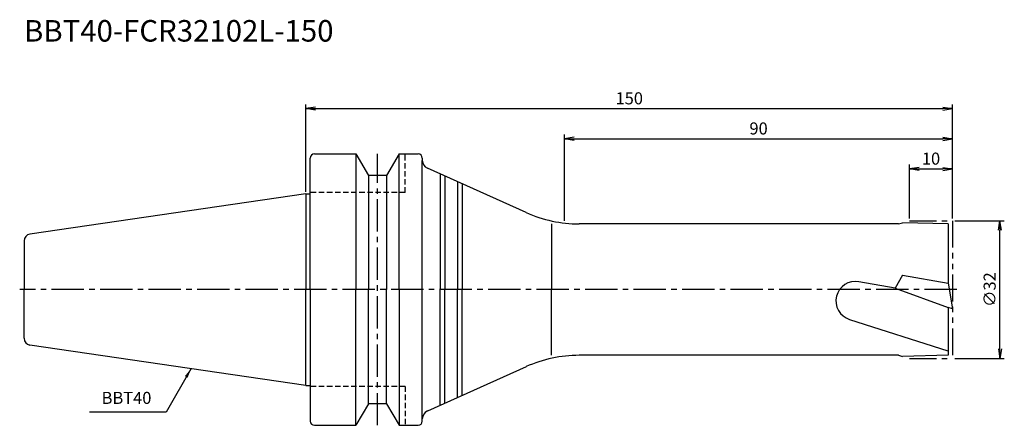
# Model space of a CAD drawing. Extents: x -66 to 162, y -32 to 63.
import ezdxf
from ezdxf.enums import TextEntityAlignment as Align

# ---------------------------------------------------------------- set-up
doc = ezdxf.new("R2010")
doc.units = 0
doc.header["$LTSCALE"] = 10
doc.header["$PDMODE"] = 1
doc.header["$PDSIZE"] = -5
for name, pattern in [('CENTER2', [1.125, 0.75, -0.125, 0.125, -0.125]), ('HIDDEN2', [0.1875, 0.125, -0.0625]), ('PHANTOM2', [1.25, 0.625, -0.125, 0.125, -0.125, 0.125, -0.125])]:
    doc.linetypes.add(name, pattern=pattern)
doc.layers.get('0').update_dxf_attribs({"linetype": 'CONTINUOUS'})
doc.layers.get('DEFPOINTS').update_dxf_attribs({"linetype": 'CONTINUOUS'})
for name, color, linetype in [('240', 4, 'CONTINUOUS'), ('241', 211, 'CONTINUOUS'), ('245', 2, 'CENTER2'), ('246', 3, 'PHANTOM2'), ('250', 3, 'CONTINUOUS')]:
    doc.layers.add(name, color=color, linetype=linetype)
doc.styles.get("Standard").update_dxf_attribs({"font": 'romans.shx', "bigfont": 'BIGFONT.SHX'})
doc.styles.add('YOKO', font='romans.shx', dxfattribs={"bigfont": 'extfont.shx'})
doc.dimstyles.new('BIGT', dxfattribs={"dimtxt": 2.8, "dimasz": 2.23, "dimexe": 1, "dimexo": 0.5, "dimgap": 1, "dimtad": 3, "dimdec": 3, "dimtxsty": 'STANDARD', "dimblk1": 'OPEN', "dimblk2": 'OPEN', "dimsah": 1, "dimcen": 0, "dimclrd": 256, "dimclre": 256, "dimclrt": 40, "dimazin": 3, "dimtfac": 1, "dimtdec": 3, "dimtix": 1, "dimtmove": 0, "dimatfit": 3, "dimtolj": 1})

# ---------------------------------------------------------------- blocks, each defined once
blk = doc.blocks.new('_OPEN')
at = {"color": 0, "linetype": 'BYBLOCK'}
for p, q in [((-1, 0.17), (0, 0)), ((-1, -0.17), (0, 0)), ((0, 0), (-1, 0))]:
    blk.add_line(p, q, dxfattribs=at)
blk = doc.blocks.new('*D2')
at = {"layer": '250', "linetype": 'CONTINUOUS'}
for p, q in [((150.5, 16), (162, 16)), ((161, -13.77), (161, 13.77)), ((150.5, -16), (162, -16))]:
    blk.add_line(p, q, dxfattribs=at)
at = {"layer": 'DEFPOINTS', "color": 0, "linetype": 'CONTINUOUS'}
for p in [(150, 16), (161, 16), (150, -16)]:
    blk.add_point(p, dxfattribs=at)
at = {"layer": '250', "linetype": 'CONTINUOUS', "xscale": 2.23, "yscale": 2.23, "zscale": 2.23}
for p, rotation in [((161, 16), 90), ((161, -16), 270)]:
    blk.add_blockref('_OPEN', p, dxfattribs=dict(at, rotation=rotation))
at = {"layer": '250', "color": 40, "linetype": 'CONTINUOUS', "insert": (158.6, 0), "char_height": 2.8, "attachment_point": 5, "rotation": 90}
blk.add_mtext('\\A1;{\\H2.8;∅}32', dxfattribs=at)
blk = doc.blocks.new('*D3')
at = {"layer": '250', "linetype": 'CONTINUOUS'}
for p, q in [((140, 16.5), (140, 29)), ((142.23, 28), (147.77, 28)), ((150, 16.5), (150, 29))]:
    blk.add_line(p, q, dxfattribs=at)
at = {"layer": 'DEFPOINTS', "color": 0, "linetype": 'CONTINUOUS'}
for p in [(150, 28), (140, 16), (150, 16)]:
    blk.add_point(p, dxfattribs=at)
at = {"layer": '250', "linetype": 'CONTINUOUS', "xscale": 2.23, "yscale": 2.23, "zscale": 2.23, "rotation": 180}
blk.add_blockref('_OPEN', (140, 28), dxfattribs=at)
at = {"layer": '250', "linetype": 'CONTINUOUS', "xscale": 2.23, "yscale": 2.23, "zscale": 2.23}
blk.add_blockref('_OPEN', (150, 28), dxfattribs=at)
at = {"layer": '250', "color": 40, "linetype": 'CONTINUOUS', "insert": (145, 30.4), "char_height": 2.8, "attachment_point": 5}
blk.add_mtext('\\A1;10', dxfattribs=at)
blk = doc.blocks.new('*D4')
at = {"layer": '250', "linetype": 'CONTINUOUS'}
for p, q in [((60, 15.94), (60, 36)), ((62.23, 35), (147.77, 35)), ((150, 16.5), (150, 36))]:
    blk.add_line(p, q, dxfattribs=at)
at = {"layer": 'DEFPOINTS', "color": 0, "linetype": 'CONTINUOUS'}
for p in [(150, 35), (150, 16), (60, 15.44)]:
    blk.add_point(p, dxfattribs=at)
at = {"layer": '250', "linetype": 'CONTINUOUS', "xscale": 2.23, "yscale": 2.23, "zscale": 2.23, "rotation": 180}
blk.add_blockref('_OPEN', (60, 35), dxfattribs=at)
at = {"layer": '250', "linetype": 'CONTINUOUS', "xscale": 2.23, "yscale": 2.23, "zscale": 2.23}
blk.add_blockref('_OPEN', (150, 35), dxfattribs=at)
at = {"layer": '250', "color": 40, "linetype": 'CONTINUOUS', "insert": (105, 37.4), "char_height": 2.8, "attachment_point": 5}
blk.add_mtext('\\A1;90', dxfattribs=at)
blk = doc.blocks.new('*D5')
at = {"layer": '250', "linetype": 'CONTINUOUS'}
for p, q in [((0, 22.725), (0, 43)), ((2.23, 42), (147.77, 42)), ((150, 16.5), (150, 43))]:
    blk.add_line(p, q, dxfattribs=at)
at = {"layer": 'DEFPOINTS', "color": 0, "linetype": 'CONTINUOUS'}
for p in [(150, 42), (0, 22.225), (150, 16)]:
    blk.add_point(p, dxfattribs=at)
at = {"layer": '250', "linetype": 'CONTINUOUS', "xscale": 2.23, "yscale": 2.23, "zscale": 2.23, "rotation": 180}
blk.add_blockref('_OPEN', (0, 42), dxfattribs=at)
at = {"layer": '250', "linetype": 'CONTINUOUS', "xscale": 2.23, "yscale": 2.23, "zscale": 2.23}
blk.add_blockref('_OPEN', (150, 42), dxfattribs=at)
at = {"layer": '250', "color": 40, "linetype": 'CONTINUOUS', "insert": (75, 44.4), "char_height": 2.8, "attachment_point": 5}
blk.add_mtext('\\A1;150', dxfattribs=at)
blk = doc.blocks.new('1')
at = {"layer": '240', "linetype": 'CONTINUOUS'}
for p, q in [((1, 22.23), (1, 30.5)), ((2, 31.5), (11.6, 31.5)), ((11.6, 31.5), (14.49, 26.5)), ((21.6, 31.5), (18.71, 26.5)), ((21.6, 31.5), (26, 31.5)), ((27, 30.5), (27, 30)), ((18.71, 26.5), (14.49, 26.5)), ((0, 22.23), (-64.03, 12.89)), ((-65.4, 11.3), (-65.4, 0)), ((-65.4, -11.3), (-65.4, 0)), ((0, -22.23), (-64.03, -12.89)), ((1, -22.23), (1, -30.5)), ((14.49, -26.5), (11.6, -31.5)), ((18.71, -26.5), (14.49, -26.5)), ((18.71, -26.5), (21.6, -31.5)), ((2, -31.5), (11.6, -31.5)), ((21.6, -31.5), (26, -31.5)), ((27, -30.5), (27, -30))]:
    blk.add_line(p, q, dxfattribs=at)
at = {"layer": '240'}
for p, q in [((51.09, 17.89), (28.18, 28.18)), ((0, 22.23), (1, 22.23)), ((137.47, 15.25), (63.38, 15.25)), ((137.47, 15.25), (138.4, 15.5)), ((148.95, 15.25), (138.4, 15.5)), ((148.95, 15.25), (148.95, 1.5)), ((148.94, 1.51), (150, -4.5)), ((148.95, 1.5), (148.94, 1.51)), ((148.95, -4.12), (148.95, -15.25)), ((150, -4.5), (148.95, -4.12)), ((137.47, -15.25), (63.38, -15.25)), ((137.47, -15.25), (138.4, -15.5)), ((148.95, -15.25), (138.4, -15.5)), ((51.09, -17.89), (28.18, -28.18)), ((0, -22.23), (1, -22.23))]:
    blk.add_line(p, q, dxfattribs=at)
at = {"layer": '240', "linetype": 'CONTINUOUS'}
for centre, radius, start, end in [((2, 30.5), 1, 90, 180), ((26, 30.5), 1, 0, 90), ((-63.8, 11.3), 1.6, 98.2971, 180), ((-63.8, -11.3), 1.6, 180, 261.7029), ((2, -30.5), 1, 180, 270), ((26, -30.5), 1, 270, 0)]:
    blk.add_arc(centre, radius, start, end, dxfattribs=at)
at = {"layer": '240'}
for centre, radius, start, end in [((29, 30), 2, 180, 245.8065), ((63.38, 45.25), 30, 245.8065, 270), ((63.38, -45.25), 30, 90, 114.1935), ((29, -30), 2, 114.1935, 180)]:
    blk.add_arc(centre, radius, start, end, dxfattribs=at)
at = {"layer": '241', "linetype": 'CONTINUOUS'}
for p, q in [((11.6, 31.5), (11.6, 0)), ((21.6, 0), (21.6, 31.5)), ((27, 0), (27, 30)), ((14.49, 26.5), (14.49, 0)), ((18.71, 26.5), (18.71, 0)), ((31.12, 26.85), (31.12, 0)), ((32.22, 26.36), (32.22, 0)), ((35.12, 25.06), (35.12, 0)), ((36.22, 24.56), (36.22, 0)), ((0, 22.23), (0, 0)), ((0, -22.23), (0, 0)), ((11.6, -31.5), (11.6, 0)), ((14.49, -26.5), (14.49, 0)), ((18.71, -26.5), (18.71, 0)), ((21.6, 0), (21.6, -31.5)), ((27, -30), (27, 0)), ((31.12, -26.85), (31.12, 0)), ((32.22, -26.36), (32.22, 0)), ((35.12, -25.06), (35.12, 0)), ((36.22, -24.56), (36.22, 0))]:
    blk.add_line(p, q, dxfattribs=at)
at = {"layer": '241', "linetype": 'HIDDEN2'}
for p, q in [((23, 22.5), (23, 31.5)), ((23, 22.5), (1, 22.5)), ((23, -22.5), (1, -22.5)), ((23, -22.5), (23, -31.5))]:
    blk.add_line(p, q, dxfattribs=at)
at = {"layer": '241'}
for p, q in [((1, 0), (1, 22.23)), ((56.95, 15.25), (56.95, 0)), ((138.4, 3.36), (136.66, 0.34)), ((138.4, 3.36), (148.94, 1.51)), ((1, 0), (1, -22.23)), ((56.95, -15.25), (56.95, 0)), ((136.66, 0.34), (128.25, 1.83)), ((136.67, 0.35), (148.95, -4.12)), ((126.09, -6.92), (148.92, -14.22))]:
    blk.add_line(p, q, dxfattribs=at)
blk.add_arc((127.47, -2.62), 4.52, 80, 252.282, dxfattribs=at)
at = {"layer": '245', "linetype": 'CENTER2'}
blk.add_line((16.6, -31.5), (16.6, 31.5), dxfattribs=at)
at = {"layer": '245'}
blk.add_line((151, 0), (-66.4, 0), dxfattribs=at)
at = {"layer": '246'}
for p, q in [((140, 16), (150, 16)), ((150, 16), (150, -16)), ((140, -16), (150, -16))]:
    blk.add_line(p, q, dxfattribs=at)

msp = doc.modelspace()

# ---------------------------------------------------------------- linework, layer by layer
at = {"layer": '250', "linetype": 'CONTINUOUS'}
msp.add_line((-32.4584, -28.4095), (-50.1917, -28.4095), dxfattribs=at)

# ---------------------------------------------------------------- block references
at = {"layer": '245'}
msp.add_blockref('1', (0, 0), dxfattribs=at)

# ---------------------------------------------------------------- texts
at = {"layer": '241', "style": 'YOKO'}
msp.add_text('BBT40-FCR32102L-150', height=5, dxfattribs=at).set_placement((-65.4, 56), align=Align.BOTTOM_LEFT)
at = {"layer": '250', "color": 40, "linetype": 'CONTINUOUS', "insert": (-47.3917, -27.4095), "char_height": 2.8, "attachment_point": 7, "style": 'YOKO'}
msp.add_mtext('BBT40', dxfattribs=at)

# ---------------------------------------------------------------- dimensions: what is measured, and where the dimension line sits
at = {"layer": '250', "linetype": 'CONTINUOUS'}
for base, p1, picture, middle in [((150, 42), (0, 22.225), '*D5', (75, 44.4)), ((150, 35), (60, 15.441), '*D4', (105, 37.4)), ((150, 28), (140, 16), '*D3', (145, 30.4))]:
    dim = msp.add_linear_dim(base=base, p1=p1, p2=(150, 16), dimstyle='BIGT', dxfattribs=at)
    dim.commit()
    dim.dimension.update_dxf_attribs({"geometry": picture, "text_midpoint": middle})
dim = msp.add_linear_dim(base=(161, 16), p1=(150, -16), p2=(150, 16), angle=90, text='{\\H2.8;∅}<>', dimstyle='BIGT', dxfattribs=at)
dim.commit()
dim.dimension.update_dxf_attribs({"geometry": '*D2', "text_midpoint": (158.6, 0)})

# ---------------------------------------------------------------- leaders
msp.add_leader([(-26.6444, -18.3394), (-32.4584, -28.4095)], dimstyle='BIGT', dxfattribs=at)

doc.saveas('drawing.dxf')
